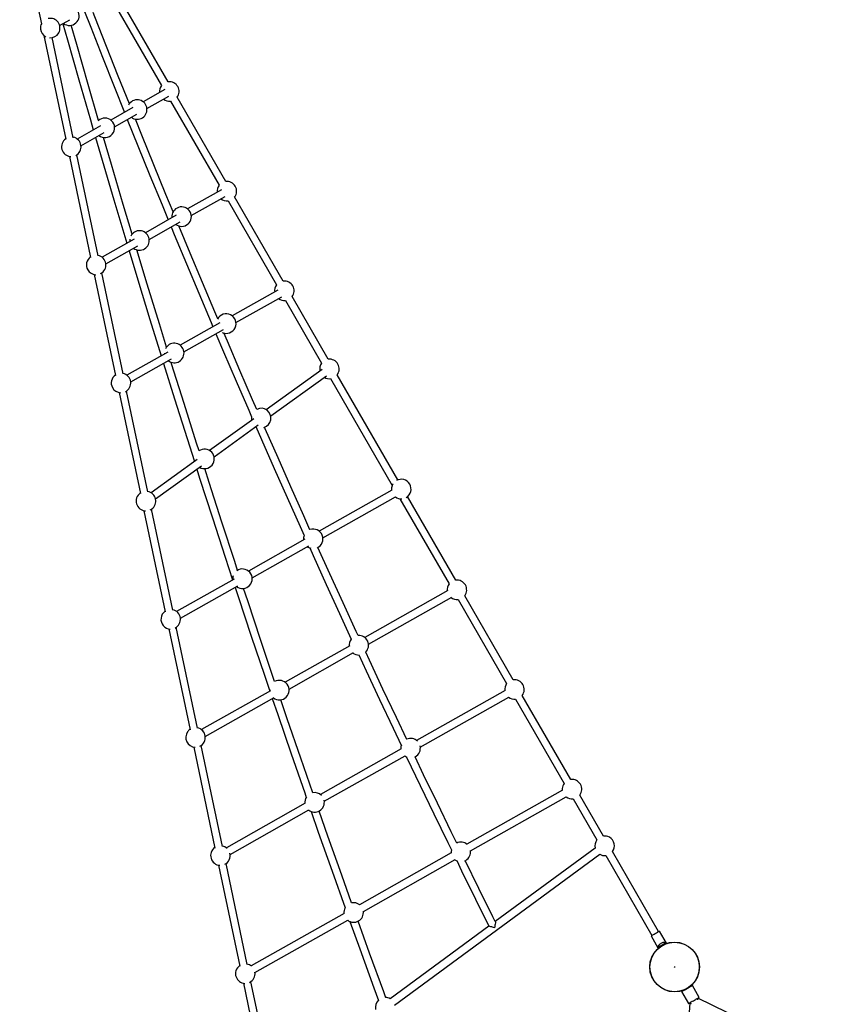
# Model space of a CAD drawing. Units: millimetres. Extents: x -9224 to 8909, y -5609 to 7719.
# Drawn here: x -4956 to -3175, y -614 to 1524 of the extents above; entities that cross this region are included whole.
import ezdxf

# ---------------------------------------------------------------- set-up
doc = ezdxf.new("R2010")
doc.units = ezdxf.units.MM

msp = doc.modelspace()

# ---------------------------------------------------------------- linework, layer by layer
at = {"color": 7, "linetype": 'Continuous', "lineweight": 25}
for p, q in [((-4956.1, 1740.6), (-4908.7, 1515.3)), ((-4753.4, 1563.9), (-4647.9, 1381.1)), ((-4633.4, 1389.5), (-4739, 1572.3)), ((-4869.3, 1511.4), (-4847.2, 1523.9)), ((-4903.3, 1489.6), (-4855.9, 1264.6)), ((-4839.6, 1268), (-4885.3, 1485.3)), ((-4640.4, 1372.7), (-4687.7, 1346)), ((-4679.5, 1331.4), (-4632.1, 1358.2)), ((-4628.4, 1347.4), (-4522.9, 1164.6)), ((-4508.4, 1173), (-4614, 1355.8)), ((-4710, 1333.4), (-4758.2, 1306.2)), ((-4750, 1291.7), (-4701.8, 1318.9)), ((-4780.5, 1293.6), (-4831.1, 1265.1)), ((-4822.9, 1250.5), (-4772.3, 1279.1)), ((-4848.1, 1227.4), (-4801.9, 1008)), ((-4785.6, 1011.5), (-4831.7, 1230.9)), ((-4517.6, 1154.9), (-4591.3, 1113.3)), ((-4583.1, 1098.8), (-4509.4, 1140.4)), ((-4383.4, 956.5), (-4489, 1139.2)), ((-4503.4, 1130.9), (-4397.9, 948.1)), ((-4615.8, 1099.5), (-4682.9, 1061.6)), ((-4674.7, 1047.1), (-4607.6, 1085)), ((-4707.4, 1047.8), (-4777.1, 1008.5)), ((-4768.8, 993.9), (-4699.2, 1033.3)), ((-4794.1, 970.9), (-4747.9, 751.4)), ((-4731.5, 754.9), (-4777.7, 974.3)), ((-4394.9, 937.1), (-4494.4, 881)), ((-4486.1, 866.5), (-4386.7, 922.6)), ((-4285.4, 786.7), (-4364, 922.7)), ((-4378.4, 914.4), (-4299.9, 778.4)), ((-4521.2, 865.9), (-4607.4, 817.2)), ((-4599.2, 802.7), (-4513, 851.3)), ((-4634.2, 802), (-4723, 751.9)), ((-4714.8, 737.4), (-4626, 787.5)), ((-4299.1, 764.4), (-4420.3, 677.1)), ((-4410.5, 663.6), (-4289.3, 750.8)), ((-4134.2, 524.7), (-4266, 753)), ((-4280.4, 744.6), (-4146.5, 512.7)), ((-4740.1, 714.3), (-4693.9, 494.9)), ((-4677.6, 498.5), (-4723.7, 717.7)), ((-4447.3, 657.6), (-4543.4, 588.5)), ((-4533.6, 574.9), (-4437.6, 644.1)), ((-4452, 655), (-4451.9, 654.4)), ((-4442.1, 640.8), (-4441.9, 640.7)), ((-4570.5, 569), (-4670.6, 496.9)), ((-4660.9, 483.3), (-4560.7, 555.4)), ((-4147.6, 502.6), (-4305.4, 413.5)), ((-4297.2, 399), (-4139.4, 488.1)), ((-4129.8, 483.8), (-4022.9, 298.6)), ((-4008.4, 307), (-4113.3, 488.5)), ((-4686.1, 457.7), (-4639.9, 238.3)), ((-4672.4, 459.5), (-4671.3, 460.1)), ((-4671.3, 460.1), (-4669.2, 461.5)), ((-4623.5, 241.7), (-4669.7, 461.1)), ((-4336.3, 396.1), (-4459, 326.8)), ((-4450.8, 312.3), (-4328.1, 381.6)), ((-4489.9, 309.4), (-4615, 238.7)), ((-4606.8, 224.2), (-4481.7, 294.8)), ((-4025.4, 284.5), (-4206.4, 182.4)), ((-4198.2, 167.8), (-4017.1, 270)), ((-4003.4, 264.9), (-3897.9, 82.1)), ((-3883.4, 90.5), (-3989, 273.2)), ((-4632, 201.1), (-4585.9, -18.3)), ((-4569.5, -14.9), (-4615.7, 204.6)), ((-4238.7, 164.1), (-4378.9, 85)), ((-4370.7, 70.4), (-4230.4, 149.6)), ((-4411.2, 66.7), (-4561, -17.8)), ((-3901.3, 67.5), (-4093.7, -41.1)), ((-4552.8, -32.4), (-4403, 52.2)), ((-4085.5, -55.7), (-3893.1, 53)), ((-3878.4, 48.4), (-3772.9, -134.4)), ((-3758.4, -126.1), (-3864, 56.7)), ((-4578, -55.5), (-4531.9, -274.9)), ((-4515.5, -271.4), (-4561.7, -52)), ((-4126.9, -59.8), (-4302.4, -158.9)), ((-4294.2, -173.4), (-4118.7, -74.4)), ((-3776.8, -149.3), (-3984.5, -266.5)), ((-3976.3, -281.1), (-3768.6, -163.8)), ((-3753.4, -168.1), (-3701.9, -257.4)), ((-3687.4, -249), (-3739, -159.8)), ((-4335.6, -177.6), (-4507, -274.4)), ((-4498.8, -289), (-4327.4, -192.2)), ((-3705.6, -274.9), (-3922.6, -434.4)), ((-4018.2, -285.5), (-4217.4, -398)), ((-4141.3, -615.9), (-3695.7, -288.3)), ((-3682.4, -291.1), (-3582.2, -464.8)), ((-3567.7, -456.4), (-3668, -282.8)), ((-4524, -312), (-4477.8, -531.5)), ((-4461.5, -528), (-4507.7, -308.6)), ((-4209.2, -412.5), (-4009.9, -300.1)), ((-3989.2, -302.9), (-3986.9, -301.8)), ((-4251.1, -417), (-4453, -531)), ((-4444.8, -545.5), (-4242.9, -431.6)), ((-3936.3, -444.5), (-4151.1, -602.4)), ((-3584.2, -465.9), (-3569.2, -491.9)), ((-3550.7, -481.3), (-3565.7, -455.3)), ((-3569, -490.8), (-3568.8, -491.3)), ((-3565.4, -489.7), (-3565.2, -490)), ((-3554.3, -483.8), (-3554.5, -483.5)), ((-3551.4, -481.3), (-3551.7, -480.8)), ((-4470, -568.6), (-4423.8, -788)), ((-4407.5, -784.6), (-4453.7, -565.2)), ((-3501.6, -577.6), (-3501.7, -577.4)), ((-3500.5, -577), (-3500.7, -576.7)), ((-3479.3, -599.4), (-3494.3, -573.4)), ((-3517.6, -586.8), (-3502.6, -612.8)), ((-3511.5, -582.9), (-3511.4, -583.2)), ((-3510.4, -582.4), (-3510.3, -582.6)), ((-3499.7, -611.1), (-3523.9, -951.9)), ((-3499.7, -611.1), (-3496.7, -612.6)), ((-3482.4, -604.4), (-3482.2, -601.1)), ((-3175, -750.5), (-3482.2, -601.1))]:
    msp.add_line(p, q, dxfattribs=at)
at = {"color": 7, "linetype": 'Continuous', "lineweight": 25, "flags": 128}
for points in [[(-4815, 1542), (-4801.6, 1507.8), (-4776.3, 1443.2), (-4750.8, 1378.8), (-4728.5, 1323)], [(-4717.8, 1341.4), (-4741.9, 1401.7), (-4767.4, 1466.1), (-4792.7, 1530.6), (-4796.2, 1539.7)], [(-4862.3, 1515.3), (-4852.5, 1480.5), (-4827.6, 1393.4), (-4802.5, 1306.4), (-4796.2, 1284.8)], [(-4784.8, 1305.3), (-4807.3, 1383.3), (-4832.2, 1470.3), (-4844.1, 1512.3)], [(-4722.2, 1307.3), (-4699.2, 1250.1), (-4673.1, 1186), (-4646.8, 1121.9), (-4633.5, 1089.5)], [(-4622.6, 1106.8), (-4638.2, 1144.8), (-4664.4, 1208.9), (-4690.4, 1273.1), (-4704.6, 1308.5)], [(-4791.4, 1268.3), (-4777.1, 1219.5), (-4751.5, 1132.7), (-4725.6, 1046.1), (-4723.4, 1038.8)], [(-4711.8, 1058.3), (-4731.1, 1122.8), (-4756.8, 1209.5), (-4774, 1268.5)], [(-4627.1, 1074), (-4620.4, 1057.9), (-4593.8, 993.9), (-4567.1, 930.1), (-4540.1, 866.4), (-4536.2, 857.4)], [(-4525.5, 874.7), (-4531.7, 889.4), (-4558.6, 953.1), (-4585.3, 1016.9), (-4609.9, 1076.2)], [(-4708.6, 1028), (-4708, 1027.5), (-4705.6, 1026)], [(-4718.4, 1022.4), (-4699.5, 959.5), (-4673.1, 873.1), (-4648.6, 793.9)], [(-4637.1, 813), (-4652.6, 863.3), (-4679, 949.7), (-4701.7, 1024.6)], [(-4529.7, 841.9), (-4513, 802.8), (-4485.7, 739.3), (-4458.2, 675.8), (-4452.1, 661.8)], [(-4440.8, 677.7), (-4450, 698.9), (-4477.4, 762.3), (-4504.7, 825.8), (-4512.3, 843.8)], [(-4641.4, 800.1), (-4641.4, 799.7), (-4641.3, 798)], [(-4643.6, 777.6), (-4619.5, 700.5), (-4592.4, 614.4), (-4576.5, 564.6)], [(-4633.1, 783.5), (-4632.7, 783.2), (-4630.3, 781.7)], [(-4566.4, 587.6), (-4571.8, 604.8), (-4599, 690.8), (-4625.9, 777), (-4627, 780.4)], [(-4442.7, 640.4), (-4430.6, 612.5), (-4402.8, 549.3), (-4374.8, 486.2), (-4346.6, 423.2), (-4338, 404)], [(-4325.3, 416.5), (-4338.7, 446.3), (-4366.8, 509.3), (-4394.7, 572.4), (-4422.4, 635.6), (-4424, 639.2)], [(-4575.2, 566.8), (-4575, 565.8), (-4575, 565.7)], [(-4571.2, 547.9), (-4565, 528.4), (-4537.4, 442.5), (-4509.5, 356.8), (-4493.3, 307.5)], [(-4482.5, 328.2), (-4488.8, 347.3), (-4516.7, 433), (-4544.4, 518.8), (-4554.1, 549.3)], [(-4144.5, 516.4), (-4145.6, 514.7), (-4146.7, 512.1)], [(-4325.9, 377.1), (-4318.3, 360.3), (-4289.8, 297.5), (-4261.2, 234.8), (-4235.4, 178.9)], [(-4220.5, 186.5), (-4224.6, 195.3), (-4253.4, 257.9), (-4282, 320.6), (-4308.1, 378.2)], [(-4487.9, 291.3), (-4481.3, 271.1), (-4452.9, 185.6), (-4424.3, 100.2), (-4412.7, 66)], [(-4402.1, 86.6), (-4403.5, 90.9), (-4432.2, 176.2), (-4460.6, 261.7), (-4469.6, 289)], [(-4114.7, -39.3), (-4137.3, 8.3), (-4166.6, 70.5), (-4195.7, 132.9), (-4204, 150.8)], [(-4219.4, 144.4), (-4203.3, 109.7), (-4174.2, 47.4), (-4144.8, -14.8), (-4126.6, -53.2)], [(-4412.9, 69.9), (-4413, 68.3), (-4412.9, 66)], [(-4407.2, 49.8), (-4395.4, 14.9), (-4366.2, -70.2), (-4336.8, -155.3), (-4333.4, -165.1)], [(-4319.3, -155), (-4345.4, -79.5), (-4374.6, 5.6), (-4388.7, 47.3)], [(-4119.4, -74.8), (-4117.1, -76.3), (-4115.1, -77.4)], [(-4115.2, -77.3), (-4085.7, -139), (-4055.9, -200.9), (-4025.9, -262.6), (-4018, -278.8)], [(-4006.5, -264.3), (-4018.6, -239.5), (-4048.5, -177.7), (-4078.3, -115.8), (-4096.9, -76.7)], [(-3777.1, -145.7), (-3777.1, -148.5), (-3777, -149.4)], [(-4322.8, -195.5), (-4307.2, -240.2), (-4277.3, -325), (-4248.8, -405)], [(-4234.9, -394.2), (-4256.4, -334.1), (-4286.3, -249.3), (-4305.5, -194.5)], [(-4006.5, -302.3), (-3995.7, -324.3), (-3965.4, -385.8), (-3936.3, -444.5)], [(-3922.5, -434.7), (-3927.8, -424.1), (-3958.2, -362.7), (-3987.9, -302.3)], [(-4238.3, -434.4), (-4216.8, -494.2), (-4186.2, -578.6), (-4176.2, -605.8)], [(-4160.6, -600), (-4165.1, -587.6), (-4195.8, -503.2), (-4220.8, -433.8)], [(-3924.4, -447.9), (-3924.5, -447.9), (-3928.6, -446.9), (-3930.3, -446.4), (-3932.1, -446), (-3934.4, -445.3), (-3935.7, -444.8), (-3936.3, -444.5), (-3936.3, -444.5)], [(-3922.5, -434.7), (-3922.5, -434.7), (-3922.4, -435.4), (-3922.4, -437.1), (-3922.8, -440.1), (-3923.3, -442.6), (-3923.8, -445.2), (-3924.4, -447.9), (-3924.4, -447.9)], [(-3584.2, -465.9), (-3584.1, -465.9), (-3583.9, -465.8), (-3583.3, -465.5), (-3582.5, -465), (-3581.4, -464.3), (-3580.1, -463.6), (-3578.6, -462.7), (-3577, -461.8), (-3575.3, -460.8), (-3573.6, -459.8), (-3571.9, -458.9), (-3570.4, -458), (-3569, -457.2), (-3567.8, -456.5), (-3566.8, -455.9), (-3566.2, -455.5), (-3565.8, -455.3), (-3565.7, -455.3)], [(-3551.5, -481.7), (-3551.6, -481.8), (-3551.9, -481.9), (-3552.5, -482.3), (-3553.3, -482.8), (-3554.4, -483.4), (-3555.7, -484.2), (-3557.2, -485), (-3558.7, -485.9), (-3560.3, -486.8), (-3561.9, -487.7), (-3563.4, -488.6), (-3564.8, -489.4), (-3566, -490.1), (-3567, -490.7), (-3567.7, -491.1), (-3568.2, -491.3), (-3568.3, -491.4), (-3568.3, -491.4)], [(-3551.5, -481.7), (-3551.2, -481.5), (-3550.8, -481.3), (-3550.7, -481.3)], [(-3517.6, -586.8), (-3517.4, -586.7), (-3517, -586.5), (-3516.2, -586), (-3515.1, -585.4), (-3513.8, -584.7), (-3512.3, -583.8), (-3510.6, -582.8), (-3508.8, -581.8), (-3506.9, -580.7), (-3505, -579.6), (-3503.1, -578.5), (-3501.3, -577.4), (-3499.6, -576.4), (-3498.1, -575.6), (-3496.7, -574.8), (-3495.7, -574.2), (-3494.9, -573.8), (-3494.5, -573.5), (-3494.3, -573.4)], [(-3502.6, -612.8), (-3502.4, -612.7), (-3502, -612.5), (-3501.2, -612), (-3500.1, -611.4), (-3499, -610.7)], [(-3494.1, -607.9), (-3495.3, -608.6), (-3496.5, -609.3), (-3497.5, -609.9), (-3498.3, -610.4), (-3499, -610.7)], [(-3494.1, -607.9), (-3493.8, -607.7), (-3491.9, -606.6), (-3490, -605.5), (-3488.1, -604.4), (-3487.8, -604.3)], [(-3484.9, -602.6), (-3486, -603.2), (-3487.2, -603.9), (-3487.8, -604.3)], [(-3482.9, -601.5), (-3483.2, -601.6), (-3484, -602.1), (-3484.9, -602.6)], [(-3482.9, -601.5), (-3481.7, -600.8), (-3480.7, -600.2), (-3479.9, -599.7), (-3479.5, -599.5), (-3479.3, -599.4)]]:
    msp.add_lwpolyline(points, dxfattribs=at)
at = {"color": 1, "linetype": 'Continuous', "lineweight": 25, "flags": 128}
for points in [[(-3569.1, -490.6), (-3569, -490.6), (-3568.7, -490.4), (-3568.1, -490.1), (-3567.2, -489.5), (-3566.1, -488.9), (-3564.8, -488.1), (-3563.3, -487.3), (-3561.7, -486.3), (-3560.1, -485.4), (-3558.5, -484.5), (-3556.9, -483.6), (-3555.5, -482.8), (-3554.3, -482), (-3553.3, -481.5), (-3552.5, -481), (-3552, -480.8), (-3551.9, -480.7)], [(-3551.7, -480.8), (-3551.9, -480.9), (-3552.3, -481.2), (-3553.1, -481.6), (-3554.1, -482.2), (-3555.4, -482.9), (-3556.8, -483.7), (-3558.3, -484.6), (-3560, -485.6), (-3561.6, -486.5), (-3563.2, -487.5), (-3564.7, -488.3), (-3566.1, -489.1), (-3567.2, -489.7), (-3568.1, -490.3), (-3568.7, -490.6), (-3569, -490.8), (-3569, -490.8)], [(-3568.8, -491.3), (-3568.6, -491.2), (-3568.1, -491), (-3567.4, -490.5), (-3566.4, -489.9), (-3565.1, -489.2), (-3563.7, -488.4), (-3562.1, -487.5), (-3560.5, -486.6), (-3558.9, -485.6), (-3557.3, -484.7), (-3555.8, -483.8), (-3554.4, -483), (-3553.3, -482.4), (-3552.4, -481.9), (-3551.8, -481.5), (-3551.5, -481.3), (-3551.4, -481.3)]]:
    msp.add_lwpolyline(points, dxfattribs=at)
at = {"color": 7, "linetype": 'Continuous', "lineweight": 25}
for radius in [54, 53.7, 0.699]:
    msp.add_circle((-3532.9, -533.3), radius, dxfattribs=at)
for centre, radius, start, end in [((-4848, 1533), 21.2, 232.6484, 110.8778), ((-4889.8, 1506), 21.2, 266.3221, 101.4738), ((-4889.8, 1506), 21.2, 153.2221, 185.4211), ((-4889.8, 1506), 21.2, 185.4211, 243.9337), ((-4630.9, 1368.4), 21.2, 143.2043, 186.2397), ((-4630.9, 1368.4), 21.2, 323.2043, 96.7957), ((-4700.6, 1329.1), 21.2, 232.6484, 153.6192), ((-4630.9, 1368.4), 21.2, 232.6484, 276.7957), ((-4771, 1289.4), 21.2, 232.6484, 133.0798), ((-4843.9, 1248.2), 21.2, 125.0909, 195.4975), ((-4843.9, 1248.2), 21.2, 296.5412, 78.6823), ((-4843.9, 1248.2), 21.2, 195.4975, 267.232), ((-4505.9, 1151.9), 21.2, 143.2043, 186.2397), ((-4505.9, 1151.9), 21.2, 323.2043, 96.7957), ((-4505.9, 1151.9), 21.2, 232.6484, 276.7957), ((-4604.2, 1096.5), 21.2, 232.6484, 186.2397), ((-4695.7, 1044.8), 21.2, 242.3187, 154.2256), ((-4695.7, 1044.8), 21.2, 172.541, 186.2397), ((-4789.9, 991.6), 21.2, 125.0909, 210), ((-4789.9, 991.6), 21.2, 296.5412, 78.6823), ((-4789.9, 991.6), 21.2, 210, 267.232), ((-4380.9, 935.4), 21.2, 143.2043, 186.2397), ((-4380.9, 935.4), 21.2, 323.2043, 96.7957), ((-4380.9, 935.4), 21.2, 232.6484, 276.7957), ((-4507.2, 864.2), 21.2, 245.8306, 152.6054), ((-4620.2, 800.3), 21.2, 241.6419, 154.6474), ((-4282.9, 765.7), 21.2, 143.2043, 192.546), ((-4282.9, 765.7), 21.2, 323.2043, 96.7957), ((-4735.9, 735.1), 21.2, 125.0909, 208.2721), ((-4735.9, 735.1), 21.2, 296.5412, 78.6823), ((-4282.9, 765.7), 21.2, 238.9547, 276.7957), ((-4735.9, 735.1), 21.2, 208.2721, 267.232), ((-4431.2, 659), 21.2, 286.0653, 117.1563), ((-4431.2, 659), 21.2, 171.2804, 190.7556), ((-4554.3, 570.3), 21.2, 238.9547, 125.2651), ((-4126.8, 504.8), 21.2, 300, 120), ((-4681.9, 478.5), 21.2, 125.0909, 267.232), ((-4681.5, 478.7), 21.2, 304.5752, 79.867), ((-4126.8, 504.8), 21.2, 159.8056, 186.3757), ((-4126.8, 504.8), 21.2, 232.7845, 273.2635), ((-4318.2, 396.7), 21.2, 292.8477, 109.6524), ((-4318.2, 396.7), 21.2, 158.9609, 186.2397), ((-4318.2, 396.7), 21.2, 232.6484, 255.2906), ((-4471.9, 310), 21.2, 232.6484, 125.6517), ((-4471.9, 310), 21.2, 162.8541, 186.2397), ((-4005.9, 285.9), 21.2, 323.2043, 96.7957), ((-4005.9, 285.9), 21.2, 143.2043, 186.2397), ((-4005.9, 285.9), 21.2, 232.6484, 276.7957), ((-4627.9, 221.9), 21.2, 125.0909, 173.4076), ((-4627.9, 221.9), 21.2, 296.5412, 78.6823), ((-4627.9, 221.9), 21.2, 173.4076, 267.232), ((-4219.2, 165.5), 21.2, 140.371, 186.2397), ((-4219.2, 165.5), 21.2, 314.0355, 93.5394), ((-4219.2, 165.5), 21.2, 232.6484, 271.401), ((-4391.8, 68.1), 21.2, 232.6484, 119.4441), ((-3880.9, 69.4), 21.2, 323.2043, 96.7957), ((-3880.9, 69.4), 21.2, 143.2043, 186.2397), ((-3880.9, 69.4), 21.2, 232.6484, 276.7957), ((-4573.9, -34.7), 21.2, 125.0909, 145.3841), ((-4573.9, -34.7), 21.2, 296.5412, 78.6823), ((-4573.9, -34.7), 21.2, 145.3841, 267.232), ((-4106.6, -58), 21.2, 45.4669, 113.7325), ((-4106.6, -58), 21.2, 165.1001, 186.2397), ((-4106.6, -58), 21.2, 297.1731, 13.4212), ((-3755.9, -147.1), 21.2, 323.2043, 96.7957), ((-3755.9, -147.1), 21.2, 143.2043, 176.3099), ((-4315.2, -175.8), 21.2, 147.8306, 186.2397), ((-4315.2, -175.8), 21.2, 45.4669, 101.4415), ((-4315.2, -175.8), 21.2, 299.4441, 13.4212), ((-3755.9, -147.1), 21.2, 232.6484, 276.7957), ((-4315.2, -175.8), 21.2, 232.6484, 299.4441), ((-3684.9, -270.1), 21.2, 61.3298, 96.7957), ((-3684.9, -270.1), 21.2, 323.2043, 61.3298), ((-4519.9, -291.3), 21.2, 125.0909, 267.232), ((-4519.9, -291.3), 21.2, 45.4669, 78.6823), ((-3997.3, -283.4), 21.2, 50.6583, 115.608), ((-3684.9, -270.1), 21.2, 143.2043, 193.1147), ((-4519.9, -291.3), 21.2, 296.5412, 13.4212), ((-3997.3, -283.4), 21.2, 167.3997, 186.2397), ((-3997.3, -283.4), 21.2, 299.4441, 8.2299), ((-3684.9, -270.1), 21.2, 239.5234, 276.7957), ((-3997.3, -283.4), 21.2, 232.6484, 248.1005), ((-4230.3, -414.9), 21.2, 150.4685, 186.2397), ((-4230.3, -414.9), 21.2, 50.6583, 102.7173), ((-4230.3, -414.9), 21.2, 299.4441, 8.2299), ((-4230.3, -414.9), 21.2, 232.6484, 299.4441), ((-3497.7, -614.8), 142.2, 119.805, 120.1877), ((-3556, -493.4), 13.4, 131.4397, 167.9587), ((-3568.8, -490.7), 0.3, 167.9587, 210), ((-3568.5, -491.2), 0.3, 210, 300), ((-3549.6, -474.6), 17.6, 209.8584, 210.1505), ((-3558.8, -491.2), 9.85, 112.2689, 127.7362), ((-3556.5, -489.9), 9.84, 112.2524, 127.7349), ((-3556, -493.4), 13.4, 72.0413, 108.5603), ((-3564.7, -483.3), 5.15, 29.4726, 30.4704), ((-3552, -481), 0.3, 30, 72.0413), ((-3551.7, -481.5), 0.3, 300, 30), ((-4465.9, -547.8), 21.2, 125.0909, 199.8489), ((-4465.9, -547.8), 21.2, 50.6583, 78.6823), ((-4465.9, -547.8), 21.2, 199.8489, 267.232), ((-4465.9, -547.8), 21.2, 296.5412, 8.2299), ((-4161.9, -620.7), 21.2, 133.3474, 193.1147), ((-4161.9, -620.7), 21.2, 59.5234, 86.8302)]:
    msp.add_arc(centre, radius, start, end, dxfattribs=at)

doc.saveas('drawing.dxf')
